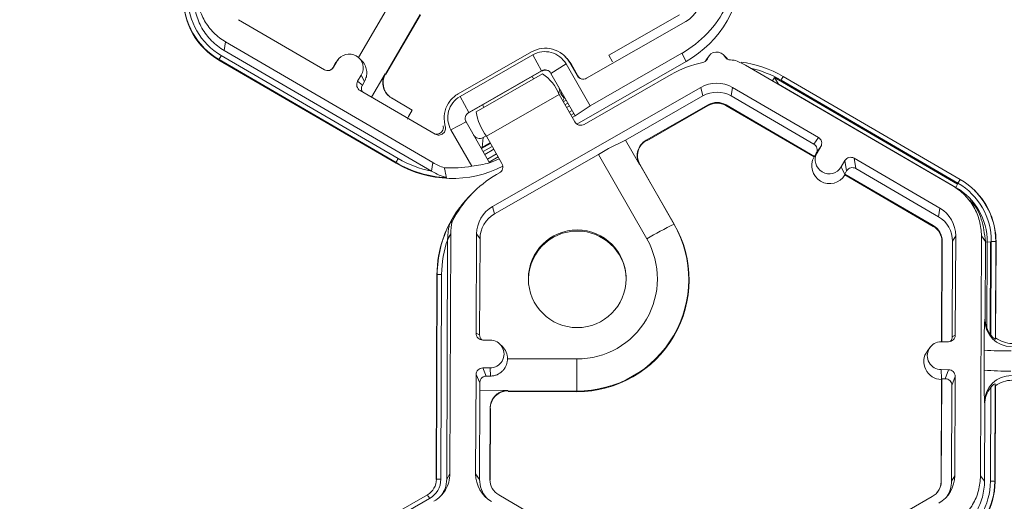
# Model space of a CAD drawing. Extents: x -324 to 159, y -27 to 266.
# Drawn here: x -240 to -235, y 201 to 203 of the extents above; entities that cross this region are included whole.
import ezdxf

# ---------------------------------------------------------------- set-up
doc = ezdxf.new("R2010")
doc.units = 0
doc.header["$LTSCALE"] = 0.5
doc.header["$MEASUREMENT"] = 0
doc.layers.get('DEFPOINTS').update_dxf_attribs({"linetype": 'CONTINUOUS'})
doc.layers.add('CADdetails-7-VERYFINE', color=7, linetype='CONTINUOUS')
doc.layers.add('CADdetails-9-EXTRAFINE', color=151, linetype='CONTINUOUS', lineweight=0)
doc.styles.add('CADdetails-DIMENSIONS', font='ARIALN.TTF', dxfattribs={"height": 2.38})
doc.dimstyles.new('CADdetails-LEADER', dxfattribs={"dimtxt": 2.38, "dimasz": 2.38, "dimexe": 0.5, "dimexo": 1.5, "dimgap": 1, "dimtad": 0, "dimzin": 0, "dimdsep": 46, "dimtxsty": 'CADdetails-DIMENSIONS', "dimcen": 1, "dimclrd": 256, "dimclre": 256, "dimclrt": 256, "dimadec": 0, "dimazin": 0, "dimtfac": 1, "dimtdec": 4, "dimtofl": 0, "dimtmove": 0, "dimatfit": 3, "dimfxl": 1, "dimtolj": 1, "dimtzin": 0, "dimarcsym": 0})

# ---------------------------------------------------------------- blocks, each defined once
blk = doc.blocks.new('*D42')
at = {"layer": 'CADdetails-7-VERYFINE', "lineweight": -2, "transparency": 16777216}
for p, q in [((-239.185, 228.0694), (-243.3578, 228.0694)), ((-242.8578, 225.6894), (-242.8578, 203.9303)), ((-242.8578, 178.2977), (-242.8578, 200.0568)), ((-240.8911, 175.9177), (-243.3578, 175.9177))]:
    blk.add_line(p, q, dxfattribs=at)
at = {"layer": 'CADdetails-7-VERYFINE', "transparency": 16777216}
for points in [[(-243.2545, 225.6894), (-242.4611, 225.6894), (-242.8578, 228.0694)], [(-243.2545, 178.2977), (-242.4611, 178.2977), (-242.8578, 175.9177)]]:
    blk.add_solid(points, dxfattribs=at)
at = {"layer": 'DEFPOINTS', "color": 0, "transparency": 16777216}
for p in [(-237.685, 228.0694), (-242.8578, 175.9177), (-239.3911, 175.9177)]:
    blk.add_point(p, dxfattribs=at)
at = {"layer": 'CADdetails-7-VERYFINE', "transparency": 16777216, "insert": (-242.8578, 201.9935), "char_height": 2.38, "attachment_point": 5, "rotation": 90, "style": 'CADdetails-DIMENSIONS'}
blk.add_mtext("\\A1;4'", dxfattribs=at)

msp = doc.modelspace()

# ---------------------------------------------------------------- linework, layer by layer
at = {"layer": 'CADdetails-9-EXTRAFINE'}
for p, q in [((-238.3354, 202.6859), (-238.1679, 202.9734)), ((-238.0371, 202.8935), (-238.2046, 202.6059)), ((-238.2029, 202.6046), (-238.0359, 202.8911)), ((-236.7847, 202.8919), (-237.1254, 202.697)), ((-238.9143, 202.8682), (-238.4999, 202.6269)), ((-237.2329, 202.5858), (-236.7534, 202.8601)), ((-238.9768, 202.7609), (-238.9835, 202.7196)), ((-238.9768, 202.7609), (-237.9754, 202.1779)), ((-238.9978, 202.695), (-238.1429, 202.1973)), ((-238.9835, 202.7196), (-237.9823, 202.1367)), ((-238.32, 202.6709), (-238.3323, 202.6831)), ((-237.8534, 202.5101), (-237.4997, 202.7125)), ((-237.4932, 202.6983), (-237.8445, 202.4973)), ((-237.4511, 202.6215), (-237.4932, 202.6983)), ((-237.3371, 202.6903), (-237.3431, 202.6962)), ((-237.2164, 202.4521), (-236.7731, 202.7058)), ((-237.1254, 202.697), (-237.1072, 202.6651)), ((-236.7521, 202.6662), (-236.7731, 202.7058)), ((-236.641, 202.6938), (-236.6539, 202.6765)), ((-236.5565, 202.684), (-236.5719, 202.6992)), ((-239.0086, 202.6758), (-239.0091, 202.6731)), ((-238.1536, 202.1751), (-239.0091, 202.6731)), ((-238.1537, 202.1781), (-239.0086, 202.6758)), ((-238.4593, 202.6363), (-238.4492, 202.6536)), ((-238.4593, 202.6363), (-238.4556, 202.6386)), ((-238.4379, 202.6689), (-238.4556, 202.6386)), ((-238.4492, 202.6536), (-238.4379, 202.6689)), ((-238.4492, 202.6536), (-238.4441, 202.6613)), ((-238.4338, 202.6752), (-238.4441, 202.6613)), ((-237.3323, 202.6546), (-237.4051, 202.6089)), ((-237.2164, 202.4521), (-237.3323, 202.6546)), ((-237.3156, 202.6624), (-237.2789, 202.5983)), ((-237.3081, 202.6546), (-237.3156, 202.6624)), ((-237.2752, 202.5971), (-237.3081, 202.6546)), ((-237.2802, 202.364), (-236.7521, 202.6662)), ((-236.659, 202.6686), (-236.6539, 202.6765)), ((-235.4639, 202.0654), (-236.4652, 202.6484)), ((-238.339, 202.5707), (-238.3214, 202.6011)), ((-238.3061, 202.5697), (-238.3214, 202.6011)), ((-238.2062, 202.6067), (-238.2718, 202.4942)), ((-237.4487, 202.6207), (-237.8084, 202.4149)), ((-237.4511, 202.6215), (-237.8024, 202.4204)), ((-237.7659, 202.4239), (-237.4456, 202.6072)), ((-237.4487, 202.6207), (-237.4511, 202.6215)), ((-237.2879, 202.4043), (-237.4051, 202.6089)), ((-237.2789, 202.5983), (-237.2752, 202.5971)), ((-236.8246, 202.6029), (-237.2442, 202.3628)), ((-236.3252, 202.5883), (-236.3345, 202.5723)), ((-236.3252, 202.5883), (-235.4405, 202.0733)), ((-236.3252, 202.5883), (-236.3053, 202.5572)), ((-236.2828, 202.5944), (-235.4279, 202.0967)), ((-238.339, 202.5707), (-238.316, 202.5528)), ((-238.316, 202.5528), (-238.3061, 202.5697)), ((-236.6815, 202.5416), (-237.6872, 201.9662)), ((-236.6815, 202.5416), (-236.6709, 202.5003)), ((-236.5277, 202.5411), (-236.5344, 202.4998)), ((-236.1133, 202.2998), (-236.5277, 202.5411)), ((-236.3091, 202.5575), (-236.3053, 202.5572)), ((-236.3053, 202.5572), (-235.4485, 202.0584)), ((-235.4388, 202.0787), (-236.2937, 202.5763)), ((-238.3273, 202.5265), (-237.9649, 202.3155)), ((-237.8445, 202.4973), (-237.8024, 202.4204)), ((-237.7173, 202.3061), (-237.366, 202.5071)), ((-237.2904, 202.3751), (-237.366, 202.5071)), ((-237.3579, 202.5109), (-237.3512, 202.5148)), ((-237.3413, 202.4898), (-237.3579, 202.5109)), ((-236.6709, 202.5003), (-237.0443, 202.2866)), ((-236.135, 202.2672), (-236.5344, 202.4998)), ((-238.0751, 202.432), (-238.175, 202.4902)), ((-237.8934, 202.4752), (-237.8986, 202.4682)), ((-237.3315, 202.4804), (-237.346, 202.4721)), ((-237.3413, 202.4898), (-237.338, 202.4917)), ((-237.3231, 202.4657), (-237.3376, 202.4574)), ((-237.3154, 202.4523), (-237.3299, 202.444)), ((-237.2879, 202.4043), (-237.2164, 202.4521)), ((-236.9453, 202.2861), (-236.6462, 202.4572)), ((-236.9424, 202.2836), (-236.6453, 202.4536)), ((-236.6462, 202.4572), (-236.6453, 202.4536)), ((-236.5594, 202.4569), (-236.56, 202.4533)), ((-236.56, 202.4533), (-236.1339, 202.2052)), ((-236.5594, 202.4569), (-236.132, 202.2081)), ((-238.0936, 202.4003), (-238.0751, 202.432)), ((-237.8084, 202.4149), (-237.8113, 202.4131)), ((-237.8024, 202.4204), (-237.8084, 202.4149)), ((-237.3023, 202.4295), (-237.3168, 202.4212)), ((-237.2939, 202.4148), (-237.3084, 202.4065)), ((-237.3024, 202.396), (-237.2879, 202.4043)), ((-237.8149, 202.3744), (-237.8883, 202.3365)), ((-237.8149, 202.3744), (-237.7019, 202.177)), ((-237.8883, 202.3365), (-237.7877, 202.1609)), ((-237.7327, 202.2987), (-237.7179, 202.3072)), ((-237.6418, 202.1741), (-237.7173, 202.3061)), ((-237.7601, 202.2808), (-237.761, 202.2803)), ((-237.7601, 202.2808), (-237.7603, 202.2789)), ((-237.6973, 202.2711), (-237.7414, 202.2459)), ((-237.7369, 202.2517), (-237.7327, 202.2987)), ((-237.6987, 202.2735), (-237.7369, 202.2517)), ((-237.6889, 202.2564), (-237.7329, 202.2312)), ((-237.0443, 202.2866), (-236.9774, 202.1697)), ((-236.9442, 202.2858), (-236.9424, 202.2836)), ((-236.135, 202.2672), (-236.1133, 202.2998)), ((-236.1017, 202.2556), (-236.1233, 202.223)), ((-236.1193, 202.2252), (-236.1017, 202.2556)), ((-237.6812, 202.243), (-237.7253, 202.2178)), ((-237.6681, 202.2202), (-237.7122, 202.195)), ((-237.1755, 202.2177), (-237.678, 201.9302)), ((-236.9419, 201.8097), (-237.1755, 202.2177)), ((-236.1326, 202.2071), (-236.1339, 202.2052)), ((-236.1326, 202.2071), (-236.1193, 202.2252)), ((-236.132, 202.2081), (-236.1326, 202.2071)), ((-236.132, 202.2081), (-236.1233, 202.223)), ((-238.1536, 202.1751), (-238.1537, 202.1781)), ((-237.9821, 202.1366), (-237.9754, 202.1779)), ((-237.6597, 202.2054), (-237.7038, 202.1802)), ((-236.9758, 202.1695), (-236.8105, 201.8808)), ((-236.9741, 202.1673), (-236.9758, 202.1695)), ((-236.8093, 201.8796), (-236.9741, 202.1673)), ((-236.0027, 202.1574), (-235.9851, 202.1877)), ((-235.9768, 202.1377), (-235.9851, 202.1877)), ((-235.5264, 201.9581), (-235.9408, 202.1994)), ((-235.9408, 202.1994), (-235.9325, 202.1494)), ((-237.6545, 202.128), (-237.6676, 202.1205)), ((-235.9852, 202.1213), (-236.0027, 202.1574)), ((-235.9855, 202.1227), (-235.9768, 202.1377)), ((-235.9855, 202.1227), (-235.9852, 202.1213)), ((-235.9855, 202.1227), (-235.5581, 201.8739)), ((-235.9848, 202.1184), (-235.9852, 202.1213)), ((-235.9848, 202.1184), (-235.5587, 201.8703)), ((-235.5331, 201.9168), (-235.9325, 202.1494)), ((-235.4485, 202.0584), (-235.4405, 202.0733)), ((-237.7929, 202.0216), (-237.8033, 202.0106)), ((-235.3585, 202.0435), (-235.3594, 202.0444)), ((-235.3688, 201.9804), (-235.3845, 201.9961)), ((-237.6872, 201.9662), (-237.678, 201.9302)), ((-235.5264, 201.9581), (-235.5331, 201.9168)), ((-236.8105, 201.8808), (-236.8093, 201.8796)), ((-235.5581, 201.8739), (-235.5587, 201.8703)), ((-237.8889, 201.8339), (-237.9042, 201.8076)), ((-237.8889, 201.8339), (-237.8933, 200.6754)), ((-237.7646, 201.8334), (-237.7665, 201.354)), ((-237.7646, 201.8334), (-237.7478, 201.8104)), ((-237.9042, 201.8074), (-237.9086, 200.6492)), ((-237.7478, 201.8104), (-237.7496, 201.3461)), ((-235.5163, 201.7964), (-235.5181, 201.3132)), ((-235.515, 201.7986), (-235.5168, 201.3132)), ((-235.515, 201.7986), (-235.5163, 201.7964)), ((-235.4671, 201.3364), (-235.4653, 201.7985)), ((-235.45, 201.8247), (-235.4653, 201.7985)), ((-235.4518, 201.3453), (-235.45, 201.8247)), ((-235.3302, 200.6658), (-235.3258, 201.8243)), ((-235.3064, 201.7979), (-235.3258, 201.8243)), ((-235.3078, 201.4264), (-235.3064, 201.7979)), ((-235.2976, 201.7947), (-235.3064, 201.7952)), ((-235.2976, 201.7947), (-235.2991, 201.3788)), ((-235.2976, 201.7947), (-235.2814, 201.7955)), ((-235.2814, 201.7955), (-235.2831, 201.3492)), ((-235.2797, 201.3447), (-235.278, 201.7978)), ((-235.2564, 201.7971), (-235.2581, 201.3257)), ((-235.2551, 201.7954), (-235.2568, 201.3326)), ((-235.2564, 201.7971), (-235.2551, 201.7954)), ((-237.9595, 200.6471), (-237.9558, 201.6367)), ((-237.9585, 200.6488), (-237.9548, 201.6378)), ((-237.9548, 201.6378), (-237.9558, 201.6367)), ((-237.9333, 201.6382), (-237.937, 200.6493)), ((-235.3093, 201.4189), (-235.3078, 201.4264)), ((-237.7665, 201.354), (-237.7496, 201.3461)), ((-237.6991, 201.3213), (-237.7342, 201.3215)), ((-235.5194, 201.3132), (-235.4843, 201.3131)), ((-235.4671, 201.3364), (-235.4518, 201.3453)), ((-235.2581, 201.3257), (-235.2568, 201.3326)), ((-237.6397, 201.2898), (-237.652, 201.302)), ((-235.5738, 201.286), (-235.5867, 201.2686)), ((-235.3128, 201.1756), (-235.3124, 201.2726)), ((-237.6151, 201.2312), (-237.2797, 201.23)), ((-237.2797, 201.23), (-237.2799, 201.075)), ((-237.6996, 201.1865), (-237.7347, 201.1866)), ((-237.7347, 201.1866), (-237.7174, 201.1475)), ((-237.6979, 201.1474), (-237.6996, 201.1865)), ((-235.5199, 201.1783), (-235.4849, 201.1782)), ((-235.5179, 201.1335), (-235.5199, 201.1783)), ((-235.5002, 201.1346), (-235.4849, 201.1782)), ((-237.7672, 201.1544), (-237.769, 200.675)), ((-237.7494, 201.1139), (-237.7672, 201.1544)), ((-237.7174, 201.1475), (-237.6979, 201.1474)), ((-235.5188, 201.1309), (-235.5207, 200.638)), ((-235.5175, 201.1347), (-235.5194, 200.6403)), ((-235.5188, 201.1309), (-235.5175, 201.1347)), ((-235.5175, 201.1347), (-235.5002, 201.1346)), ((-235.4526, 201.1457), (-235.468, 201.1021)), ((-235.4544, 200.6663), (-235.4526, 201.1457)), ((-237.748, 201.0788), (-237.7497, 200.6486)), ((-237.6133, 201.0783), (-237.748, 201.0788)), ((-237.2799, 201.075), (-237.6128, 201.0762)), ((-237.6115, 201.0733), (-237.2798, 201.072)), ((-237.2799, 201.075), (-237.2798, 201.072)), ((-235.4697, 200.6401), (-235.468, 201.1021)), ((-235.2824, 200.6394), (-235.2807, 201.0925)), ((-235.259, 201.1101), (-235.2608, 200.6387)), ((-235.2577, 201.0998), (-235.2595, 200.637)), ((-235.2577, 201.0998), (-235.259, 201.1101)), ((-235.3094, 201.011), (-235.3108, 201.0223)), ((-237.7, 200.6484), (-237.6987, 200.9929)), ((-237.697, 200.9884), (-237.6983, 200.9913)), ((-237.6983, 200.6461), (-237.697, 200.9884)), ((-235.3108, 200.6395), (-235.3094, 201.011)), ((-237.9585, 200.6488), (-237.9595, 200.6471)), ((-237.9086, 200.6492), (-237.8933, 200.6754)), ((-237.769, 200.675), (-237.7497, 200.6486)), ((-237.7, 200.6484), (-237.6983, 200.6461)), ((-235.5194, 200.6403), (-235.5207, 200.638)), ((-235.4544, 200.6663), (-235.4697, 200.6401)), ((-235.3302, 200.6658), (-235.3108, 200.6395)), ((-235.2608, 200.6387), (-235.2595, 200.637)), ((-237.9764, 200.5966), (-237.9756, 200.5976)), ((-239.0078, 199.9987), (-238.002, 200.5742)), ((-237.9913, 200.556), (-238.9971, 199.9806)), ((-237.2295, 200.3243), (-237.6569, 200.5731)), ((-235.563, 200.5653), (-235.9923, 200.3197))]:
    msp.add_line(p, q, dxfattribs=at)
at = {"layer": 'CADdetails-9-EXTRAFINE', "flags": 128}
for points in [[(-236.5205, 202.6729), (-236.5291, 202.6735), (-236.5378, 202.6738)], [(-237.4252, 202.6245), (-237.4297, 202.6251), (-237.4346, 202.6251)], [(-237.7431, 202.249), (-237.7431, 202.249), (-237.7369, 202.2517)], [(-237.6546, 202.1965), (-237.6724, 202.1885), (-237.7019, 202.177)]]:
    msp.add_lwpolyline(points, dxfattribs=at)
at = {"layer": 'CADdetails-9-EXTRAFINE'}
msp.add_circle((-237.2782, 201.6173), 0.2361, dxfattribs=at)
for centre, radius, start, end in [((-237.0199, 203.1345), 0.5394, 299.7708, 359.7788), ((-238.8348, 202.9724), 0.3463, 179.7858, 239.7984), ((-238.835, 202.9741), 0.3452, 179.7858, 239.7984), ((-238.835, 202.9747), 0.3236, 179.7858, 239.7984), ((-236.8298, 202.9935), 0.1537, 299.7713, 359.7783), ((-237.041, 203.1741), 0.5396, 299.7742, 333.3844), ((-238.6532, 202.4883), 0.4018, 149.0357, 152.1797), ((-238.3797, 202.635), 0.0675, 329.7995, 149.788), ((-236.6042, 202.6664), 0.0459, 30.5097, 159.7282), ((-238.4836, 202.6549), 0.0324, 239.7904, 329.771), ((-238.4873, 202.6526), 0.0324, 301.8386, 329.7745), ((-236.5565, 202.1344), 0.5398, 102.2213, 119.7763), ((-236.5543, 202.128), 0.5397, 59.794, 82.7985), ((-238.131, 202.563), 0.0852, 149.7922, 232.1925), ((-238.1955, 202.6259), 0.022, 240.6679, 245.408), ((-237.4521, 202.6219), 0.0526, 212.7093, 227.4909), ((-237.432, 202.5914), 0.0337, 94.3752, 119.7831), ((-237.5704, 202.4262), 0.2199, 21.5782, 55.3971), ((-237.2496, 202.6151), 0.0337, 209.7982, 299.7831), ((-237.2459, 202.6139), 0.0337, 209.7929, 252.4982), ((-236.5544, 202.1285), 0.5181, 59.7939, 77.3156), ((-235.9942, 202.4081), 0.3435, 147.1437, 150.667), ((-238.3111, 202.5545), 0.0324, 149.7722, 239.8035), ((-237.3981, 202.529), 0.0337, 330.0119, 29.7951), ((-236.6051, 202.4081), 0.1538, 59.7957, 119.7761), ((-237.3905, 202.5193), 0.0337, 345.5983, 11.1155), ((-236.6031, 202.3818), 0.1365, 59.7957, 119.7761), ((-238.1851, 202.4738), 0.0192, 54.259, 58.3752), ((-237.789, 202.429), 0.0609, 14.6506, 27.3552), ((-237.374, 202.4982), 0.0337, 319.4259, 345.5966), ((-236.6031, 202.3819), 0.0868, 59.7957, 119.7761), ((-236.6029, 202.3796), 0.0853, 59.7957, 119.7761), ((-238.0659, 202.3842), 0.0321, 149.776, 173.5916), ((-237.515, 202.4583), 0.2532, 187.8033, 216.9652), ((-237.2612, 202.392), 0.0338, 210.0545, 300.0783), ((-237.7495, 202.328), 0.0337, 209.7982, 299.7831), ((-236.5566, 201.1982), 1.1927, 114.1375, 121.2608), ((-236.9018, 202.2118), 0.0852, 119.7963, 209.7595), ((-236.945, 202.2847), 0.00137, 52.4281, 103.4258), ((-236.1513, 202.2393), 0.0324, 329.7722, 59.8035), ((-236.1296, 202.2718), 0.0324, 329.7722, 59.8035), ((-236.061, 202.1913), 0.0675, 149.7995, 329.788), ((-237.7984, 201.9906), 0.4018, 149.0357, 152.1797), ((-237.8822, 202.6446), 0.5398, 239.7952, 267.0958), ((-237.8821, 202.6416), 0.5398, 239.7949, 296.9439), ((-237.8822, 202.6451), 0.5181, 239.794, 258.8625), ((-237.8842, 202.692), 0.5398, 266.1761, 280.2983), ((-237.8437, 202.6952), 0.5372, 275.9792, 285.3), ((-237.6712, 202.1574), 0.0338, 299.4691, 29.5349), ((-236.9768, 202.168), 0.00183, 56.7686, 109.6638), ((-236.0588, 202.1627), 0.0863, 150.4757, 329.1117), ((-235.9571, 202.1714), 0.0324, 59.7904, 149.771), ((-237.3997, 201.6522), 0.5396, 119.7742, 153.3844), ((-235.9488, 202.1214), 0.0324, 59.7904, 149.771), ((-235.1394, 201.9104), 0.3435, 147.1437, 150.667), ((-235.6016, 201.799), 0.3236, 359.7858, 59.7984), ((-235.6016, 201.7984), 0.3452, 359.7858, 59.7984), ((-235.6014, 201.7958), 0.3038, 359.7858, 59.7984), ((-235.6014, 201.7967), 0.3463, 359.7841, 45.4598), ((-237.4165, 201.6346), 0.5393, 141.3115, 179.7818), ((-237.2159, 201.4593), 0.8056, 136.8167, 140.4907), ((-237.6109, 201.8328), 0.1537, 119.7713, 179.7783), ((-237.6091, 201.8099), 0.1386, 119.7713, 179.7783), ((-235.6037, 201.8253), 0.1537, 359.7858, 59.7984), ((-237.4155, 201.6357), 0.5393, 152.4663, 179.7821), ((-237.2778, 201.6134), 0.5384, 269.7691, 29.7805), ((-237.2776, 201.6116), 0.5396, 269.7691, 29.7805), ((-236.128, 200.4619), 1.5745, 115.6889, 121.1291), ((-235.6017, 201.799), 0.0867, 359.7858, 59.7984), ((-235.6017, 201.799), 0.1364, 359.7858, 59.7984), ((-237.2778, 201.6115), 0.2361, 89.7758, 184.4029), ((-237.2777, 201.6115), 0.2361, 4.4232, 89.7959), ((-235.6015, 201.7967), 0.0852, 359.7858, 59.7984), ((-237.4155, 201.6363), 0.5177, 160.7039, 179.7826), ((-237.2781, 201.6173), 0.3873, 269.7694, 29.7802), ((-235.2735, 201.5836), 0.2142, 85.4029, 91.1926), ((-237.9393, 201.4274), 0.211, 88.353, 94.2077), ((-232.9711, 201.2957), 2.3415, 176.9836, 180.5645), ((-235.1798, 201.4191), 0.1295, 180.1005, 269.8125), ((-235.1768, 201.4258), 0.131, 179.7443, 218.2565), ((-237.7341, 201.3538), 0.0324, 179.7891, 269.7994), ((-237.7172, 201.346), 0.0324, 179.7822, 228.2879), ((-237.6994, 201.2539), 0.0674, 269.7666, 89.7987), ((-235.5197, 201.2458), 0.0674, 89.7666, 269.7987), ((-235.4842, 201.3454), 0.0324, 269.7735, 359.7751), ((-235.4994, 201.3365), 0.0324, 316.1805, 359.7827), ((-235.1768, 201.4333), 0.1286, 231.5367, 269.7736), ((-237.6976, 201.231), 0.0825, 0.1272, 45.459), ((-235.5175, 201.2172), 0.0863, 143.3775, 269.1181), ((-235.2094, 202.5538), 1.2853, 265.4029, 271.1926), ((-237.7348, 201.1542), 0.0324, 89.7735, 179.7751), ((-235.485, 201.1458), 0.0324, 359.7891, 89.7994), ((-232.5622, 201.1347), 2.7509, 179.149, 182.3419), ((-235.2097, 202.4568), 1.2853, 265.4029, 271.1926), ((-237.1933, 201.1174), 0.5561, 180.3561, 183.9846), ((-235.5003, 201.1022), 0.0324, 359.7891, 89.7994), ((-235.1816, 201.0206), 0.1292, 89.6245, 179.2532), ((-235.1785, 200.9985), 0.1286, 89.7988, 128.033), ((-237.6131, 200.9909), 0.0853, 89.8161, 179.7324), ((-237.6068, 201.0789), 0.00654, 185.9078, 204.4235), ((-235.1784, 201.0106), 0.131, 141.3108, 179.8203), ((-237.6913, 200.9938), 0.00741, 186.555, 199.2341), ((-238.0449, 200.6491), 0.0864, 299.7713, 359.7783), ((-238.0449, 200.6497), 0.1079, 299.7713, 359.7783), ((-237.9431, 200.4384), 0.211, 88.353, 94.2077), ((-237.6153, 200.6744), 0.1537, 179.7858, 239.7984), ((-237.6133, 200.6481), 0.1364, 179.7839, 221.3984), ((-237.6133, 200.6481), 0.0867, 179.7858, 239.7984), ((-235.6061, 200.6406), 0.0868, 299.7713, 359.7783), ((-235.6059, 200.6383), 0.0852, 323.3703, 359.7812), ((-235.6081, 200.6669), 0.1537, 299.7713, 359.7783), ((-235.6061, 200.6406), 0.1364, 327.4313, 359.7816), ((-235.606, 200.6406), 0.3237, 299.7713, 359.7783), ((-235.606, 200.6401), 0.3452, 299.7713, 359.7783), ((-235.2779, 200.4252), 0.2142, 85.4029, 91.1926), ((-235.6059, 200.6383), 0.3464, 299.7713, 359.7783), ((-238.386, 200.3362), 0.4517, 29.1127, 31.7856)]:
    msp.add_arc(centre, radius, start, end, dxfattribs=at)
for points, knots in [([(-238.9835, 202.7196), (-239.0058, 202.7326), (-239.0263, 202.7485), (-239.0626, 202.785), (-239.0784, 202.8057), (-239.104, 202.8504), (-239.1138, 202.8744), (-239.127, 202.9243), (-239.1303, 202.95), (-239.1302, 202.9758)], [5.759674, 5.759674, 5.759674, 5.759674, 6.02143, 6.02143, 6.283185, 6.283185, 6.544941, 6.544941, 6.806696, 6.806696, 6.806696, 6.806696]), ([(-239.1149, 203.002), (-239.115, 202.9778), (-239.1119, 202.9535), (-239.0995, 202.9066), (-239.0902, 202.884), (-239.0661, 202.8419), (-239.0513, 202.8225), (-239.0171, 202.788), (-238.9978, 202.7731), (-238.9768, 202.7609)], [5.759674, 5.759674, 5.759674, 5.759674, 6.02143, 6.02143, 6.283185, 6.283185, 6.544941, 6.544941, 6.806696, 6.806696, 6.806696, 6.806696]), ([(-237.3156, 202.6624), (-237.3244, 202.6777), (-237.3362, 202.6913), (-237.3641, 202.7129), (-237.3803, 202.7209), (-237.4143, 202.7302), (-237.4323, 202.7314), (-237.4673, 202.727), (-237.4844, 202.7213), (-237.4997, 202.7125)], [4.712389, 4.712389, 4.712389, 4.712389, 5.105088, 5.105088, 5.497787, 5.497787, 5.890486, 5.890486, 6.283185, 6.283185, 6.283185, 6.283185]), ([(-237.4932, 202.6983), (-237.4798, 202.706), (-237.4649, 202.711), (-237.4343, 202.7149), (-237.4186, 202.7138), (-237.4037, 202.7098), (-237.3888, 202.7057), (-237.3747, 202.6987), (-237.3503, 202.6798), (-237.34, 202.668), (-237.3323, 202.6546)], [5.497939, 5.497939, 5.497939, 5.497939, 5.890486, 5.890486, 6.283185, 6.283185, 6.283185, 6.675884, 6.675884, 7.068431, 7.068431, 7.068431, 7.068431]), ([(-237.3382, 202.689), (-237.3342, 202.6862), (-237.3216, 202.6772), (-237.3136, 202.6638), (-237.3081, 202.6546)], [0, 0, 0, 0, 0.313722, 1, 1, 1, 1]), ([(-236.5378, 202.6738), (-236.5433, 202.674), (-236.5486, 202.6756), (-236.5579, 202.6811), (-236.5618, 202.685), (-236.5646, 202.6897)], [0, 0, 0, 0, 0.5, 0.5, 1, 1, 1, 1]), ([(-238.3061, 202.5697), (-238.3026, 202.5774), (-238.2955, 202.5926), (-238.294, 202.6185), (-238.3005, 202.6442), (-238.3103, 202.6629), (-238.3193, 202.6698), (-238.3202, 202.6705)], [0, 0, 0, 0, 0.224932, 0.448905, 0.696528, 0.967118, 1, 1, 1, 1]), ([(-236.6472, 202.6823), (-236.6491, 202.6772), (-236.6523, 202.6727), (-236.6604, 202.6656), (-236.6654, 202.6631), (-236.6708, 202.6619)], [0, 0, 0, 0, 0.5, 0.5, 1, 1, 1, 1]), ([(-238.175, 202.4902), (-238.1799, 202.493), (-238.1844, 202.4963), (-238.1927, 202.5036), (-238.1966, 202.5077), (-238.2034, 202.5166), (-238.2063, 202.5213), (-238.2113, 202.5313), (-238.2133, 202.5366), (-238.2162, 202.5474), (-238.2171, 202.5528), (-238.2179, 202.564), (-238.2177, 202.5697), (-238.2155, 202.5862), (-238.2119, 202.597), (-238.2062, 202.6067)], [0, 0, 0, 0, 0.125, 0.125, 0.25, 0.25, 0.375, 0.375, 0.5, 0.5, 0.625, 0.625, 0.75, 0.75, 1, 1, 1, 1]), ([(-237.4051, 202.6089), (-237.4073, 202.6128), (-237.4102, 202.6162), (-237.4172, 202.6216), (-237.4212, 202.6236), (-237.434, 202.627), (-237.4434, 202.6259), (-237.4511, 202.6215)], [0, 0, 0, 0, 0.25, 0.25, 0.5, 0.5, 1, 1, 1, 1]), ([(-237.4486, 202.6203), (-237.4462, 202.6217), (-237.4418, 202.6244), (-237.4368, 202.6246), (-237.4346, 202.6247)], [0, 0, 0, 0, 0.556077, 1, 1, 1, 1]), ([(-237.4346, 202.6247), (-237.4332, 202.6249), (-237.4289, 202.6256), (-237.4247, 202.6244), (-237.4218, 202.6236)], [0, 0, 0, 0, 0.320968, 1, 1, 1, 1]), ([(-238.315, 202.5193), (-238.3164, 202.5218), (-238.3193, 202.5267), (-238.3208, 202.5366), (-238.3195, 202.5458), (-238.3169, 202.5509), (-238.316, 202.5528)], [0, 0, 0, 0, 0.275023, 0.554108, 0.834579, 1, 1, 1, 1]), ([(-237.8534, 202.5101), (-237.8687, 202.5014), (-237.8823, 202.4895), (-237.9039, 202.4616), (-237.9119, 202.4455), (-237.9212, 202.4114), (-237.9225, 202.3935), (-237.9193, 202.3686), (-237.9177, 202.3614), (-237.9156, 202.3543)], [3.141593, 3.141593, 3.141593, 3.141593, 3.534292, 3.534292, 3.926991, 3.926991, 4.31969, 4.31969, 4.483819, 4.483819, 4.483819, 4.483819]), ([(-237.8883, 202.3365), (-237.8959, 202.3499), (-237.9009, 202.3648), (-237.9048, 202.3954), (-237.9037, 202.4111), (-237.8997, 202.426), (-237.8956, 202.4409), (-237.8886, 202.4549), (-237.8698, 202.4793), (-237.8579, 202.4896), (-237.8445, 202.4973)], [5.497939, 5.497939, 5.497939, 5.497939, 5.890486, 5.890486, 6.283185, 6.283185, 6.283185, 6.675884, 6.675884, 7.068431, 7.068431, 7.068431, 7.068431]), ([(-237.8024, 202.4204), (-237.8063, 202.4182), (-237.8096, 202.4153), (-237.8151, 202.4083), (-237.8171, 202.4043), (-237.8205, 202.3916), (-237.8194, 202.3822), (-237.8149, 202.3744)], [0, 0, 0, 0, 0.25, 0.25, 0.5, 0.5, 1, 1, 1, 1]), ([(-237.9156, 202.3543), (-237.9137, 202.3478), (-237.9137, 202.3409), (-237.9178, 202.3281), (-237.9218, 202.3223), (-237.9323, 202.314), (-237.9389, 202.3115), (-237.9489, 202.3108), (-237.9523, 202.311), (-237.9589, 202.3126), (-237.962, 202.3138), (-237.9649, 202.3155)], [0, 0, 0, 0, 0.25, 0.25, 0.5, 0.5, 0.75, 0.75, 0.875, 0.875, 1, 1, 1, 1]), ([(-237.962, 202.3155), (-237.9593, 202.3153), (-237.9527, 202.3147), (-237.9427, 202.3184), (-237.9335, 202.3253), (-237.9272, 202.3349), (-237.9245, 202.3453), (-237.9253, 202.352), (-237.9256, 202.355)], [0, 0, 0, 0, 0.132839, 0.314473, 0.495979, 0.677441, 0.858964, 1, 1, 1, 1]), ([(-236.9774, 202.1697), (-236.9802, 202.1746), (-236.9825, 202.1797), (-236.986, 202.1902), (-236.9873, 202.1958), (-236.9886, 202.2069), (-236.9888, 202.2124), (-236.9879, 202.2235), (-236.987, 202.2291), (-236.9825, 202.2452), (-236.9773, 202.2554), (-236.9637, 202.273), (-236.9551, 202.2805), (-236.9453, 202.2861)], [0, 0, 0, 0, 0.125, 0.125, 0.25, 0.25, 0.375, 0.375, 0.5, 0.5, 0.75, 0.75, 1, 1, 1, 1]), ([(-237.9821, 202.1366), (-237.9699, 202.1295), (-237.9574, 202.1233), (-237.9381, 202.1153), (-237.9316, 202.1129), (-237.9221, 202.1096), (-237.9189, 202.1086), (-237.9145, 202.1072), (-237.9131, 202.1068), (-237.9106, 202.106), (-237.9096, 202.1056), (-237.9095, 202.1055)], [0, 0, 0, 0, 0.5, 0.5, 0.75, 0.75, 0.875, 0.875, 0.9375, 0.9375, 1, 1, 1, 1]), ([(-237.9095, 202.1055), (-237.9096, 202.1059), (-237.9097, 202.1062), (-237.9098, 202.1065), (-237.912, 202.1153), (-237.914, 202.1242), (-237.916, 202.133), (-237.9174, 202.1398), (-237.9188, 202.1466), (-237.9202, 202.1534)], [-0.0004979, -0.0004979, -0.0004979, -0.0004979, 0, 0, 0, 0.01318812, 0.01318812, 0.01318812, 0.02337382, 0.02337382, 0.02337382, 0.02337382]), ([(-235.3258, 201.8243), (-235.3257, 201.8485), (-235.3288, 201.8728), (-235.3412, 201.9197), (-235.3505, 201.9423), (-235.3746, 201.9844), (-235.3894, 202.0038), (-235.4235, 202.0383), (-235.4429, 202.0532), (-235.4639, 202.0654)], [5.759674, 5.759674, 5.759674, 5.759674, 6.02143, 6.02143, 6.283185, 6.283185, 6.544941, 6.544941, 6.806696, 6.806696, 6.806696, 6.806696]), ([(-235.386, 201.9981), (-235.383, 201.9956), (-235.3542, 201.9723), (-235.3189, 201.9029), (-235.3107, 201.834), (-235.3064, 201.7979)], [0, 0, 0, 0, 0.053449, 0.503717, 1, 1, 1, 1]), ([(-237.8937, 201.885), (-237.8937, 201.885), (-237.894, 201.884), (-237.8946, 201.8815), (-237.895, 201.8801), (-237.8961, 201.8757), (-237.8968, 201.8725), (-237.8989, 201.8627), (-237.9001, 201.856), (-237.9031, 201.8357), (-237.9041, 201.8217), (-237.9042, 201.8076)], [0, 0, 0, 0, 0.0625, 0.0625, 0.125, 0.125, 0.25, 0.25, 0.5, 0.5, 1, 1, 1, 1]), ([(-237.8821, 201.8939), (-237.8843, 201.8921), (-237.8865, 201.8904), (-237.8886, 201.8888), (-237.8903, 201.8875), (-237.8919, 201.8863), (-237.8935, 201.8852), (-237.8936, 201.8851), (-237.8936, 201.8851), (-237.8937, 201.885)], [0, 0, 0, 0, 0.013071, 0.013071, 0.013071, 0.02337382, 0.02337382, 0.02337382, 0.02387172, 0.02387172, 0.02387172, 0.02387172]), ([(-235.2797, 201.3447), (-235.2776, 201.342), (-235.2755, 201.3396), (-235.271, 201.3349), (-235.2686, 201.3326), (-235.2642, 201.3289), (-235.2621, 201.3274), (-235.2591, 201.3256), (-235.2582, 201.3254), (-235.2581, 201.3257)], [0, 0, 0, 0, 0.25, 0.25, 0.5, 0.5, 0.75, 0.75, 1, 1, 1, 1]), ([(-237.6979, 201.1474), (-237.6922, 201.1474), (-237.6868, 201.1479), (-237.676, 201.1502), (-237.6707, 201.1518), (-237.6557, 201.1582), (-237.6467, 201.1644), (-237.6355, 201.1758), (-237.6321, 201.1801), (-237.6261, 201.189), (-237.6236, 201.1938), (-237.6194, 201.2039), (-237.6178, 201.2092), (-237.6156, 201.2201), (-237.6151, 201.2256), (-237.6151, 201.2312)], [0, 0, 0, 0, 0.125, 0.125, 0.25, 0.25, 0.5, 0.5, 0.625, 0.625, 0.75, 0.75, 0.875, 0.875, 1, 1, 1, 1]), ([(-237.7494, 201.1139), (-237.7494, 201.1173), (-237.749, 201.1208), (-237.7469, 201.128), (-237.7451, 201.1317), (-237.7399, 201.1386), (-237.7363, 201.1417), (-237.7276, 201.1462), (-237.7226, 201.1475), (-237.7174, 201.1475)], [0, 0, 0, 0, 0.25, 0.25, 0.5, 0.5, 0.75, 0.75, 1, 1, 1, 1]), ([(-237.6987, 200.9929), (-237.6987, 200.9986), (-237.6981, 201.0041), (-237.6959, 201.015), (-237.6943, 201.0204), (-237.69, 201.0307), (-237.6874, 201.0356), (-237.6812, 201.0449), (-237.6776, 201.0493), (-237.6698, 201.0572), (-237.6655, 201.0607), (-237.6562, 201.067), (-237.6512, 201.0696), (-237.6358, 201.076), (-237.6246, 201.0783), (-237.6133, 201.0783)], [0, 0, 0, 0, 0.125, 0.125, 0.25, 0.25, 0.375, 0.375, 0.5, 0.5, 0.625, 0.625, 0.75, 0.75, 1, 1, 1, 1]), ([(-235.259, 201.1101), (-235.259, 201.1107), (-235.2599, 201.1106), (-235.2629, 201.1091), (-235.265, 201.1077), (-235.2694, 201.1043), (-235.2718, 201.1022), (-235.2764, 201.0976), (-235.2786, 201.0951), (-235.2807, 201.0925)], [0, 0, 0, 0, 0.25, 0.25, 0.5, 0.5, 0.75, 0.75, 1, 1, 1, 1]), ([(-237.8933, 200.6754), (-237.8933, 200.662), (-237.8951, 200.6486), (-237.9022, 200.6227), (-237.9074, 200.6103), (-237.9209, 200.5871), (-237.9292, 200.5764), (-237.9482, 200.5575), (-237.959, 200.5493), (-237.9706, 200.5426)], [5.759674, 5.759674, 5.759674, 5.759674, 6.02143, 6.02143, 6.283185, 6.283185, 6.544941, 6.544941, 6.806696, 6.806696, 6.806696, 6.806696]), ([(-237.9086, 200.6492), (-237.9098, 200.6336), (-237.9119, 200.6068), (-237.9265, 200.5845), (-237.9327, 200.575)], [0, 0, 0, 0, 0.5792542, 1, 1, 1, 1]), ([(-235.4701, 200.4257), (-235.449, 200.4378), (-235.4296, 200.4526), (-235.3951, 200.4868), (-235.3802, 200.5061), (-235.3557, 200.548), (-235.3463, 200.5706), (-235.3336, 200.6174), (-235.3303, 200.6416), (-235.3302, 200.6658)], [5.759674, 5.759674, 5.759674, 5.759674, 6.02143, 6.02143, 6.283185, 6.283185, 6.544941, 6.544941, 6.806696, 6.806696, 6.806696, 6.806696]), ([(-235.3108, 200.6395), (-235.3109, 200.6137), (-235.3144, 200.588), (-235.3279, 200.5382), (-235.338, 200.5143), (-235.3639, 200.4698), (-235.3798, 200.4492), (-235.4164, 200.4129), (-235.4371, 200.3972), (-235.4594, 200.3844)], [5.759674, 5.759674, 5.759674, 5.759674, 6.02143, 6.02143, 6.283185, 6.283185, 6.544941, 6.544941, 6.806696, 6.806696, 6.806696, 6.806696])]:
    msp.add_open_spline(points, degree=3, knots=knots, dxfattribs=at)
for points in [[(-236.5646, 202.6897), (-236.5598, 202.6857), (-236.5555, 202.6821), (-236.5516, 202.6786)], [(-236.4652, 202.6484), (-236.4827, 202.6586), (-236.5013, 202.6668), (-236.5205, 202.6729)], [(-237.9754, 202.1779), (-237.958, 202.1678), (-237.9394, 202.1595), (-237.9202, 202.1534)], [(-237.9823, 202.1367), (-237.9823, 202.1367), (-237.9822, 202.1367), (-237.9821, 202.1366)], [(-237.8821, 201.8939), (-237.8865, 201.8742), (-237.8888, 201.854), (-237.8889, 201.8339)], [(-237.9042, 201.8076), (-237.9042, 201.8075), (-237.9042, 201.8074), (-237.9042, 201.8074)]]:
    msp.add_open_spline(points, degree=3, dxfattribs=at)

# ---------------------------------------------------------------- dimensions: what is measured, and where the dimension line sits
at = {"layer": 'CADdetails-7-VERYFINE'}
dim = msp.add_linear_dim(base=(-242.8578, 175.9177), p1=(-237.685, 228.0694), p2=(-239.3911, 175.9177), angle=90, text="4'", dimstyle='CADdetails-LEADER', dxfattribs=at)
dim.commit()
dim.dimension.update_dxf_attribs({"geometry": '*D42', "text_midpoint": (-242.8578, 201.9935)})

doc.saveas('drawing.dxf')
